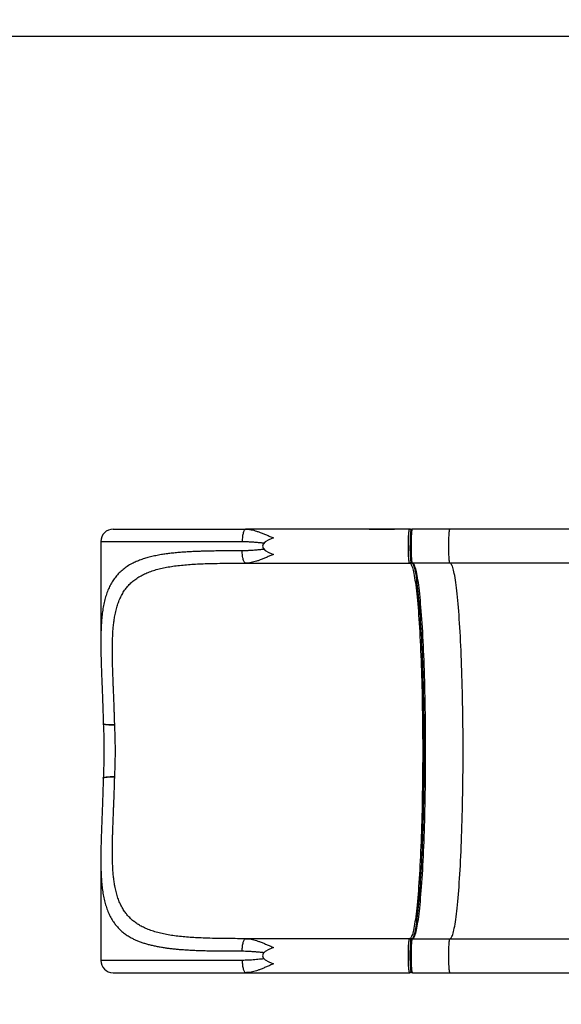
# Model space of a CAD drawing. Units: millimetres. Extents: x 3533 to 5177, y 1628 to 2510.
# Drawn here: x 4114 to 4224, y 1832 to 2032 of the extents above; entities that cross this region are included whole.
import ezdxf

# ---------------------------------------------------------------- set-up
doc = ezdxf.new("R2010")
doc.units = ezdxf.units.MM
doc.header["$LTSCALE"] = 100
doc.header["$PDSIZE"] = -1
doc.layers.add('VP-DIM', color=7, linetype='Continuous')
doc.layers.add('VP-HIC', color=6, linetype='Continuous')
doc.layers.add('VP-EQ', color=7, linetype='Continuous', true_color=0x8a3492)
doc.dimstyles.get("Standard").update_dxf_attribs({"dimtxt": 14, "dimasz": 20, "dimexe": 20, "dimexo": 50, "dimgap": 20, "dimtad": 0, "dimdec": 0, "dimzin": 0, "dimdsep": 46, "dimtxsty": 'Standard', "dimcen": -0.09, "dimadec": 0, "dimazin": 0, "dimtfac": 1, "dimtdec": 4, "dimtofl": 0, "dimtmove": 0, "dimatfit": 3, "dimfxl": 70, "dimfxlon": 1, "dimtolj": 1, "dimtzin": 0, "dimarcsym": 0})

# ---------------------------------------------------------------- blocks, each defined once
blk = doc.blocks.new('*D48')
at = {"layer": 'Defpoints', "color": 0}
for p in [(4763.24, 2405.73), (4763.24, 1980.02), (4130.8, 1926.19)]:
    blk.add_point(p, dxfattribs=at)
at = {"layer": 'VP-DIM', "color": 0, "lineweight": -2}
for p, q in [((4130.8, 2335.73), (4130.8, 2425.73)), ((4763.24, 2335.73), (4763.24, 2425.73)), ((4150.8, 2405.73), (4408.35, 2405.73)), ((4743.24, 2405.73), (4485.68, 2405.73))]:
    blk.add_line(p, q, dxfattribs=at)
at = {"layer": 'VP-DIM', "color": 0}
for points in [[(4150.8, 2409.06), (4150.8, 2402.39), (4130.8, 2405.73)], [(4743.24, 2402.39), (4743.24, 2409.06), (4763.24, 2405.73)]]:
    blk.add_solid(points, dxfattribs=at)
at = {"layer": 'VP-DIM', "color": 0, "insert": (4447.02, 2405.73), "char_height": 14, "attachment_point": 5}
blk.add_mtext('\\A1;635', dxfattribs=at)
blk = doc.blocks.new('*D51')
at = {"layer": 'Defpoints', "color": 0}
for p in [(4913.24, 2489.73), (4913.24, 1980.19), (3927.8, 1883.69)]:
    blk.add_point(p, dxfattribs=at)
at = {"layer": 'VP-DIM', "color": 0, "lineweight": -2}
for p, q in [((3927.8, 2419.73), (3927.8, 2509.73)), ((4913.24, 2419.73), (4913.24, 2509.73)), ((3947.8, 2489.73), (4381.85, 2489.73)), ((4893.24, 2489.73), (4459.18, 2489.73))]:
    blk.add_line(p, q, dxfattribs=at)
at = {"layer": 'VP-DIM', "color": 0}
for points in [[(3947.8, 2493.06), (3947.8, 2486.39), (3927.8, 2489.73)], [(4893.24, 2486.39), (4893.24, 2493.06), (4913.24, 2489.73)]]:
    blk.add_solid(points, dxfattribs=at)
at = {"layer": 'VP-DIM', "color": 0, "insert": (4420.52, 2489.73), "char_height": 14, "attachment_point": 5}
blk.add_mtext('\\A1;985', dxfattribs=at)
blk = doc.blocks.new('0300S2-')
at = {"color": 7, "linetype": 'Continuous', "lineweight": 25}
for p, q in [((6119.43, 1805.42), (6092.8, 1805.42)), ((6121.34, 1805.42), (6119.43, 1805.42)), ((6127.03, 1805.42), (6121.34, 1805.42)), ((6135.81, 1805.42), (6127.63, 1805.42)), ((6135.81, 1805.42), (6130.66, 1805.42)), ((6160.87, 1805.42), (6135.81, 1805.42)), ((6160.7, 1805.41), (6160.87, 1805.42)), ((6161, 1805.37), (6160.87, 1805.42)), ((6190.26, 1782.42), (6190.26, 1802.92)), ((6127.55, 1801.97), (6127.55, 1802.05)), ((6119.43, 1798.52), (6092.8, 1798.52)), ((6127.03, 1798.52), (6119.43, 1798.52)), ((6127.63, 1798.52), (6160.87, 1798.52)), ((6160.87, 1798.52), (6160.7, 1798.53)), ((6160.87, 1798.52), (6161, 1798.52)), ((6161, 1798.56), (6160.94, 1798.54)), ((6189.76, 1765.92), (6189.76, 1765.99)), ((6189.76, 1765.98), (6189.76, 1765.99)), ((6189.76, 1765.92), (6189.76, 1765.91)), ((6189.76, 1754.93), (6189.76, 1754.91)), ((6189.76, 1754.85), (6189.76, 1754.91)), ((6190.26, 1738.42), (6190.26, 1738.46)), ((6190.26, 1717.92), (6190.26, 1738.42)), ((6092.8, 1722.32), (6119.43, 1722.32)), ((6119.43, 1722.32), (6127.03, 1722.32)), ((6127.03, 1722.32), (6127.03, 1722.32)), ((6160.87, 1722.32), (6127.63, 1722.32)), ((6160.7, 1722.31), (6160.87, 1722.32)), ((6160.87, 1722.32), (6161, 1722.27)), ((6127.55, 1718.87), (6127.55, 1718.95)), ((6092.8, 1715.42), (6119.43, 1715.42)), ((6119.43, 1715.42), (6121.34, 1715.42)), ((6121.34, 1715.42), (6127.03, 1715.42)), ((6127.63, 1715.42), (6135.81, 1715.42)), ((6135.81, 1715.42), (6130.66, 1715.42)), ((6135.81, 1715.42), (6160.87, 1715.42)), ((6160.87, 1715.42), (6160.7, 1715.43)), ((6160.87, 1715.42), (6161, 1715.46))]:
    blk.add_line(p, q, dxfattribs=at)
at = {"color": 8, "linetype": 'Continuous', "lineweight": 25}
for p, q in [((6161.58, 1802.92), (6190.26, 1802.92)), ((6190.26, 1717.92), (6161.58, 1717.92))]:
    blk.add_line(p, q, dxfattribs=at)
at = {"color": 7, "linetype": 'Continuous', "lineweight": 25, "flags": 128}
for points in [[(6119.43, 1805.42), (6119.46, 1805.4), (6119.48, 1805.35), (6119.51, 1805.26), (6119.53, 1805.14), (6119.55, 1804.98), (6119.57, 1804.8), (6119.59, 1804.58), (6119.61, 1804.34), (6119.62, 1804.08), (6119.64, 1803.79), (6119.65, 1803.49), (6119.66, 1803.17), (6119.67, 1802.83), (6119.67, 1802.49), (6119.67, 1802.14), (6119.67, 1801.79), (6119.67, 1801.44), (6119.67, 1801.1), (6119.66, 1800.77), (6119.65, 1800.45), (6119.64, 1800.14), (6119.62, 1799.86), (6119.61, 1799.59), (6119.59, 1799.35), (6119.57, 1799.14), (6119.55, 1798.95), (6119.53, 1798.8), (6119.51, 1798.68), (6119.48, 1798.59), (6119.46, 1798.53), (6119.43, 1798.52)], [(6127.03, 1805.42), (6127.05, 1805.4), (6127.08, 1805.35), (6127.1, 1805.26), (6127.12, 1805.14), (6127.14, 1804.98), (6127.17, 1804.8), (6127.18, 1804.58), (6127.2, 1804.34), (6127.22, 1804.08), (6127.23, 1803.79), (6127.24, 1803.49), (6127.25, 1803.17), (6127.26, 1802.83), (6127.27, 1802.49), (6127.27, 1802.14), (6127.27, 1801.79), (6127.27, 1801.44), (6127.26, 1801.1), (6127.25, 1800.77), (6127.24, 1800.45), (6127.23, 1800.14), (6127.22, 1799.86), (6127.2, 1799.59), (6127.18, 1799.35), (6127.17, 1799.14), (6127.14, 1798.95), (6127.12, 1798.8), (6127.1, 1798.68), (6127.08, 1798.59), (6127.05, 1798.53), (6127.03, 1798.52)], [(6127.63, 1805.42), (6127.65, 1805.4), (6127.67, 1805.35), (6127.7, 1805.26), (6127.72, 1805.14), (6127.74, 1804.98), (6127.76, 1804.8), (6127.78, 1804.58), (6127.8, 1804.34), (6127.82, 1804.08), (6127.83, 1803.79), (6127.84, 1803.49), (6127.85, 1803.17), (6127.86, 1802.83), (6127.86, 1802.49), (6127.87, 1802.14), (6127.87, 1801.79), (6127.86, 1801.44), (6127.86, 1801.1), (6127.85, 1800.77), (6127.84, 1800.45), (6127.83, 1800.14), (6127.82, 1799.86), (6127.8, 1799.59), (6127.78, 1799.35), (6127.76, 1799.14), (6127.74, 1798.95), (6127.72, 1798.8), (6127.7, 1798.68), (6127.67, 1798.59), (6127.65, 1798.53), (6127.63, 1798.52)], [(6119.43, 1798.52), (6119.35, 1798.5), (6119.27, 1798.45), (6119.19, 1798.36), (6119.11, 1798.23), (6119.03, 1798.07), (6118.95, 1797.88), (6118.87, 1797.65), (6118.79, 1797.39), (6118.71, 1797.09), (6118.63, 1796.76), (6118.56, 1796.39), (6118.48, 1795.99), (6118.41, 1795.56), (6118.33, 1795.1), (6118.26, 1794.6), (6118.19, 1794.07), (6118.12, 1793.51), (6118.05, 1792.92), (6117.98, 1792.3), (6117.91, 1791.65), (6117.84, 1790.96), (6117.78, 1790.26), (6117.72, 1789.52), (6117.66, 1788.76), (6117.6, 1787.97), (6117.54, 1787.15), (6117.48, 1786.31), (6117.43, 1785.45), (6117.38, 1784.56), (6117.33, 1783.65), (6117.28, 1782.72), (6117.23, 1781.76), (6117.19, 1780.79), (6117.14, 1779.8), (6117.1, 1778.79), (6117.07, 1777.77), (6117.03, 1776.72), (6117, 1775.67), (6116.97, 1774.59), (6116.94, 1773.51), (6116.91, 1772.41), (6116.89, 1771.3), (6116.86, 1770.18), (6116.84, 1769.06), (6116.83, 1767.92), (6116.81, 1766.78), (6116.8, 1765.63), (6116.79, 1764.48), (6116.78, 1763.32), (6116.78, 1762.16), (6116.78, 1761), (6116.78, 1759.84), (6116.78, 1758.67), (6116.78, 1757.51), (6116.79, 1756.36), (6116.8, 1755.2), (6116.81, 1754.06), (6116.83, 1752.91), (6116.84, 1751.78), (6116.86, 1750.65), (6116.89, 1749.53), (6116.91, 1748.42), (6116.94, 1747.33), (6116.97, 1746.24), (6117, 1745.17), (6117.03, 1744.11), (6117.07, 1743.07), (6117.1, 1742.04), (6117.14, 1741.03), (6117.19, 1740.04), (6117.23, 1739.07), (6117.28, 1738.12), (6117.33, 1737.18), (6117.38, 1736.27), (6117.43, 1735.39), (6117.48, 1734.52), (6117.54, 1733.68), (6117.6, 1732.87), (6117.66, 1732.08), (6117.72, 1731.31), (6117.78, 1730.58), (6117.84, 1729.87), (6117.91, 1729.19), (6117.98, 1728.54), (6118.05, 1727.92), (6118.12, 1727.32), (6118.19, 1726.76), (6118.26, 1726.24), (6118.33, 1725.74), (6118.41, 1725.27), (6118.48, 1724.84), (6118.56, 1724.44), (6118.63, 1724.08), (6118.71, 1723.74), (6118.79, 1723.45), (6118.87, 1723.18), (6118.95, 1722.95), (6119.03, 1722.76), (6119.11, 1722.6), (6119.19, 1722.48), (6119.27, 1722.39), (6119.35, 1722.33), (6119.43, 1722.32)], [(6127.03, 1798.52), (6126.95, 1798.5), (6126.87, 1798.45), (6126.78, 1798.36), (6126.7, 1798.23), (6126.62, 1798.07), (6126.54, 1797.88), (6126.46, 1797.65), (6126.39, 1797.39), (6126.31, 1797.09), (6126.23, 1796.76), (6126.15, 1796.39), (6126.08, 1795.99), (6126, 1795.56), (6125.93, 1795.1), (6125.85, 1794.6), (6125.78, 1794.07), (6125.71, 1793.51), (6125.64, 1792.92), (6125.57, 1792.3), (6125.51, 1791.65), (6125.44, 1790.96), (6125.38, 1790.26), (6125.31, 1789.52), (6125.25, 1788.76), (6125.19, 1787.97), (6125.13, 1787.15), (6125.08, 1786.31), (6125.02, 1785.45), (6124.97, 1784.56), (6124.92, 1783.65), (6124.87, 1782.72), (6124.83, 1781.76), (6124.78, 1780.79), (6124.74, 1779.8), (6124.7, 1778.79), (6124.66, 1777.77), (6124.63, 1776.72), (6124.59, 1775.67), (6124.56, 1774.59), (6124.53, 1773.51), (6124.51, 1772.41), (6124.48, 1771.3), (6124.46, 1770.18), (6124.44, 1769.06), (6124.42, 1767.92), (6124.41, 1766.78), (6124.39, 1765.63), (6124.39, 1764.48), (6124.38, 1763.32), (6124.37, 1762.16), (6124.37, 1761), (6124.37, 1759.84), (6124.37, 1758.67), (6124.38, 1757.51), (6124.39, 1756.36), (6124.39, 1755.2), (6124.41, 1754.06), (6124.42, 1752.91), (6124.44, 1751.78), (6124.46, 1750.65), (6124.48, 1749.53), (6124.51, 1748.42), (6124.53, 1747.33), (6124.56, 1746.24), (6124.59, 1745.17), (6124.63, 1744.11), (6124.66, 1743.07), (6124.7, 1742.04), (6124.74, 1741.03), (6124.78, 1740.04), (6124.83, 1739.07), (6124.87, 1738.12), (6124.92, 1737.18), (6124.97, 1736.27), (6125.02, 1735.39), (6125.08, 1734.52), (6125.13, 1733.68), (6125.19, 1732.87), (6125.25, 1732.08), (6125.31, 1731.31), (6125.38, 1730.58), (6125.44, 1729.87), (6125.51, 1729.19), (6125.57, 1728.54), (6125.64, 1727.92), (6125.71, 1727.32), (6125.78, 1726.76), (6125.85, 1726.24), (6125.93, 1725.74), (6126, 1725.27), (6126.08, 1724.84), (6126.15, 1724.44), (6126.23, 1724.08), (6126.31, 1723.74), (6126.39, 1723.45), (6126.46, 1723.18), (6126.54, 1722.95), (6126.62, 1722.76), (6126.7, 1722.6), (6126.78, 1722.48), (6126.87, 1722.39), (6126.95, 1722.33), (6127.03, 1722.32)], [(6127.63, 1722.32), (6127.55, 1722.33), (6127.46, 1722.39), (6127.38, 1722.48), (6127.3, 1722.6), (6127.22, 1722.76), (6127.14, 1722.95), (6127.06, 1723.18), (6126.98, 1723.45), (6126.91, 1723.74), (6126.83, 1724.08), (6126.75, 1724.44), (6126.67, 1724.84), (6126.6, 1725.27), (6126.53, 1725.74), (6126.45, 1726.24), (6126.38, 1726.76), (6126.31, 1727.32), (6126.24, 1727.92), (6126.17, 1728.54), (6126.1, 1729.19), (6126.04, 1729.87), (6125.97, 1730.58), (6125.91, 1731.31), (6125.85, 1732.08), (6125.79, 1732.87), (6125.73, 1733.68), (6125.68, 1734.52), (6125.62, 1735.39), (6125.57, 1736.27), (6125.52, 1737.18), (6125.47, 1738.12), (6125.42, 1739.07), (6125.38, 1740.04), (6125.34, 1741.03), (6125.3, 1742.04), (6125.26, 1743.07), (6125.22, 1744.11), (6125.19, 1745.17), (6125.16, 1746.24), (6125.13, 1747.33), (6125.1, 1748.42), (6125.08, 1749.53), (6125.06, 1750.65), (6125.04, 1751.78), (6125.02, 1752.91), (6125.01, 1754.06), (6124.99, 1755.2), (6124.98, 1756.36), (6124.98, 1757.51), (6124.97, 1758.67), (6124.97, 1759.84), (6124.97, 1761), (6124.97, 1762.16), (6124.98, 1763.32), (6124.98, 1764.48), (6124.99, 1765.63), (6125.01, 1766.78), (6125.02, 1767.92), (6125.04, 1769.06), (6125.06, 1770.18), (6125.08, 1771.3), (6125.1, 1772.41), (6125.13, 1773.51), (6125.16, 1774.59), (6125.19, 1775.67), (6125.22, 1776.72), (6125.26, 1777.77), (6125.3, 1778.79), (6125.34, 1779.8), (6125.38, 1780.79), (6125.42, 1781.76), (6125.47, 1782.72), (6125.52, 1783.65), (6125.57, 1784.56), (6125.62, 1785.45), (6125.68, 1786.31), (6125.73, 1787.15), (6125.79, 1787.97), (6125.85, 1788.76), (6125.91, 1789.52), (6125.97, 1790.26), (6126.04, 1790.96), (6126.1, 1791.65), (6126.17, 1792.3), (6126.24, 1792.92), (6126.31, 1793.51), (6126.38, 1794.07), (6126.45, 1794.6), (6126.53, 1795.1), (6126.6, 1795.56), (6126.67, 1795.99), (6126.75, 1796.39), (6126.83, 1796.76), (6126.91, 1797.09), (6126.98, 1797.39), (6127.06, 1797.65), (6127.14, 1797.88), (6127.22, 1798.07), (6127.3, 1798.23), (6127.38, 1798.36), (6127.46, 1798.45), (6127.55, 1798.5), (6127.63, 1798.52)], [(6126.17, 1795.08), (6126.15, 1794.94), (6126.08, 1794.42), (6126.01, 1793.86), (6125.94, 1793.28), (6125.87, 1792.66), (6125.81, 1792.02), (6125.74, 1791.35), (6125.67, 1790.64), (6125.61, 1789.92), (6125.55, 1789.16), (6125.49, 1788.38), (6125.43, 1787.57), (6125.38, 1786.74), (6125.32, 1785.88), (6125.27, 1785), (6125.22, 1784.1), (6125.17, 1783.18), (6125.12, 1782.23), (6125.08, 1781.27), (6125.03, 1780.28), (6124.99, 1779.28), (6124.96, 1778.26), (6124.92, 1777.23), (6124.88, 1776.18), (6124.85, 1775.11), (6124.82, 1774.03), (6124.79, 1772.94), (6124.77, 1771.84), (6124.75, 1770.73), (6124.73, 1769.61), (6124.71, 1768.48), (6124.69, 1767.34), (6124.68, 1766.19), (6124.67, 1765.05), (6124.66, 1763.89), (6124.65, 1762.74), (6124.65, 1761.58), (6124.65, 1760.42), (6124.65, 1759.26), (6124.65, 1758.1), (6124.66, 1756.94), (6124.67, 1755.79), (6124.68, 1754.64), (6124.69, 1753.5), (6124.71, 1752.36), (6124.73, 1751.23), (6124.75, 1750.11), (6124.77, 1748.99), (6124.79, 1747.89), (6124.82, 1746.8), (6124.85, 1745.72), (6124.88, 1744.66), (6124.92, 1743.61), (6124.96, 1742.57), (6124.99, 1741.55), (6125.03, 1740.55), (6125.08, 1739.57), (6125.12, 1738.6), (6125.17, 1737.66), (6125.22, 1736.73), (6125.27, 1735.83), (6125.32, 1734.95), (6125.38, 1734.1), (6125.43, 1733.26), (6125.49, 1732.46), (6125.55, 1731.67), (6125.61, 1730.92), (6125.67, 1730.19), (6125.74, 1729.49), (6125.81, 1728.81), (6125.87, 1728.17), (6125.94, 1727.55), (6126.01, 1726.97), (6126.08, 1726.42), (6126.15, 1725.89), (6126.18, 1725.75)], [(6119.43, 1722.32), (6119.46, 1722.3), (6119.48, 1722.25), (6119.51, 1722.16), (6119.53, 1722.04), (6119.55, 1721.88), (6119.57, 1721.7), (6119.59, 1721.48), (6119.61, 1721.24), (6119.62, 1720.98), (6119.64, 1720.69), (6119.65, 1720.39), (6119.66, 1720.07), (6119.67, 1719.73), (6119.67, 1719.39), (6119.67, 1719.04), (6119.67, 1718.69), (6119.67, 1718.34), (6119.67, 1718), (6119.66, 1717.67), (6119.65, 1717.35), (6119.64, 1717.04), (6119.62, 1716.76), (6119.61, 1716.49), (6119.59, 1716.25), (6119.57, 1716.04), (6119.55, 1715.85), (6119.53, 1715.7), (6119.51, 1715.58), (6119.48, 1715.49), (6119.46, 1715.43), (6119.43, 1715.42)], [(6127.03, 1722.32), (6127.05, 1722.3), (6127.08, 1722.25), (6127.1, 1722.16), (6127.12, 1722.04), (6127.14, 1721.88), (6127.17, 1721.7), (6127.18, 1721.48), (6127.2, 1721.24), (6127.22, 1720.98), (6127.23, 1720.69), (6127.24, 1720.39), (6127.25, 1720.07), (6127.26, 1719.73), (6127.27, 1719.39), (6127.27, 1719.04), (6127.27, 1718.69), (6127.27, 1718.34), (6127.26, 1718), (6127.25, 1717.67), (6127.24, 1717.35), (6127.23, 1717.04), (6127.22, 1716.76), (6127.2, 1716.49), (6127.18, 1716.25), (6127.17, 1716.04), (6127.14, 1715.85), (6127.12, 1715.7), (6127.1, 1715.58), (6127.08, 1715.49), (6127.05, 1715.43), (6127.03, 1715.42)], [(6127.63, 1722.32), (6127.65, 1722.3), (6127.67, 1722.25), (6127.7, 1722.16), (6127.72, 1722.04), (6127.74, 1721.88), (6127.76, 1721.7), (6127.78, 1721.48), (6127.8, 1721.24), (6127.82, 1720.98), (6127.83, 1720.69), (6127.84, 1720.39), (6127.85, 1720.07), (6127.86, 1719.73), (6127.86, 1719.39), (6127.87, 1719.04), (6127.87, 1718.69), (6127.86, 1718.34), (6127.86, 1718), (6127.85, 1717.67), (6127.84, 1717.35), (6127.83, 1717.04), (6127.82, 1716.76), (6127.8, 1716.49), (6127.78, 1716.25), (6127.76, 1716.04), (6127.74, 1715.85), (6127.72, 1715.7), (6127.7, 1715.58), (6127.67, 1715.49), (6127.65, 1715.43), (6127.63, 1715.42)]]:
    blk.add_lwpolyline(points, dxfattribs=at)
at = {"color": 8, "linetype": 'Continuous', "lineweight": 25}
for centre, start, end in [((6127.63, 1805.12), 90.051, 166.4309), ((6127.63, 1798.82), 194.0132, 269.9568), ((6127.63, 1722.02), 90.0407, 166.7611), ((6127.63, 1715.72), 193.7268, 269.9696)]:
    blk.add_arc(centre, 0.299, start, end, dxfattribs=at)
at = {"color": 7, "linetype": 'Continuous', "lineweight": 25}
for centre, radius, start, end in [((6098.57, 1802.22), 28.98, 359.6093, 4.5489), ((6187.76, 1802.92), 2.5, 0, 90), ((6100.44, 1801.64), 27.11, 355.2233, 0.3275), ((6098.57, 1719.12), 28.98, 359.6092, 4.5489), ((6100.44, 1718.54), 27.1, 355.2233, 0.3275), ((6187.76, 1717.92), 2.5, 270, 0)]:
    blk.add_arc(centre, radius, start, end, dxfattribs=at)
for centre in [(6139.3, 1801.97), (6139.3, 1718.87)]:
    blk.add_ellipse(centre, major_axis=(18.17, 0), ratio=0.189915, start_param=5.781018, end_param=6.785353, dxfattribs=at)
for points, knots in [([(6127.45, 1804.55), (6127.45, 1804.58), (6127.44, 1804.65), (6127.43, 1804.76), (6127.42, 1804.88), (6127.4, 1804.98), (6127.38, 1805.06), (6127.36, 1805.14), (6127.33, 1805.21), (6127.3, 1805.27), (6127.25, 1805.33), (6127.19, 1805.38), (6127.11, 1805.41), (6127.06, 1805.41), (6127.03, 1805.42)], [0, 0, 0, 0, 0.059559, 0.173904, 0.286401, 0.396958, 0.505987, 0.615367, 0.730749, 0.799957, 0.853046, 0.902304, 0.952874, 1, 1, 1, 1]), ([(6127.63, 1805.41), (6127.62, 1805.42), (6127.56, 1805.42), (6127.47, 1805.4), (6127.36, 1805.35), (6127.31, 1805.31), (6127.28, 1805.29)], [0, 0, 0, 0, 0.0731592, 0.4100127, 0.7429328, 1, 1, 1, 1]), ([(6161, 1805.37), (6160.95, 1805.38), (6160.84, 1805.41), (6160.74, 1805.41), (6160.69, 1805.41)], [0, 0, 0, 0, 0.506452, 1, 1, 1, 1]), ([(6187.75, 1805.42), (6187.75, 1805.42), (6187.75, 1805.42), (6187.64, 1805.42), (6187.43, 1805.42), (6187.12, 1805.42), (6186.71, 1805.42), (6186.19, 1805.42), (6185.56, 1805.42), (6184.83, 1805.42), (6184, 1805.42), (6183.07, 1805.42), (6182.04, 1805.42), (6180.91, 1805.42), (6179.7, 1805.42), (6178.41, 1805.42), (6177.05, 1805.42), (6175.61, 1805.42), (6174.11, 1805.42), (6172.56, 1805.42), (6170.97, 1805.42), (6169.34, 1805.42), (6167.68, 1805.42), (6165.99, 1805.42), (6164.3, 1805.42), (6162.59, 1805.42), (6161.44, 1805.42), (6160.87, 1805.42)], [0, 0, 0, 0, 0.025885, 0.065296, 0.105348, 0.145604, 0.186555, 0.22765, 0.269133, 0.310818, 0.352668, 0.394673, 0.436717, 0.47876, 0.520765, 0.562615, 0.6043, 0.645784, 0.686878, 0.72783, 0.768085, 0.808137, 0.847548, 0.886493, 0.924943, 0.962607, 1, 1, 1, 1]), ([(6127.55, 1801.8), (6127.55, 1801.8), (6127.55, 1801.86), (6127.55, 1801.92), (6127.55, 1801.97)], [0, 0, 0, 0, 0.099699, 1, 1, 1, 1]), ([(6126.17, 1795.04), (6126.19, 1795.13), (6126.22, 1795.36), (6126.27, 1795.7), (6126.33, 1796.06), (6126.4, 1796.4), (6126.46, 1796.71), (6126.52, 1797), (6126.58, 1797.26), (6126.64, 1797.5), (6126.7, 1797.71), (6126.76, 1797.89), (6126.81, 1798.05), (6126.87, 1798.19), (6126.92, 1798.3), (6126.96, 1798.39), (6127, 1798.45), (6127.04, 1798.49), (6127.06, 1798.52), (6127.07, 1798.52), (6127.07, 1798.53)], [0, 0, 0, 0, 0.041545, 0.105147, 0.168314, 0.230992, 0.293122, 0.354631, 0.415439, 0.475446, 0.534537, 0.592577, 0.649406, 0.704841, 0.758684, 0.81073, 0.860813, 0.908864, 0.955049, 1, 1, 1, 1]), ([(6127.03, 1798.52), (6127.03, 1798.52), (6127.07, 1798.51), (6127.14, 1798.53), (6127.22, 1798.58), (6127.28, 1798.63), (6127.32, 1798.69), (6127.36, 1798.77), (6127.38, 1798.86), (6127.4, 1798.98), (6127.42, 1799.1), (6127.44, 1799.22), (6127.45, 1799.31), (6127.45, 1799.34)], [0, 0, 0, 0, 0.006444, 0.065865, 0.121661, 0.178468, 0.243046, 0.333662, 0.519043, 0.649552, 0.794112, 0.917239, 1, 1, 1, 1]), ([(6127.38, 1798.89), (6127.37, 1798.87), (6127.35, 1798.84), (6127.34, 1798.81), (6127.34, 1798.8)], [0, 0, 0, 0, 0.664536, 1, 1, 1, 1]), ([(6160.69, 1798.52), (6160.74, 1798.52), (6160.84, 1798.53), (6160.95, 1798.55), (6161, 1798.56)], [0, 0, 0, 0, 0.493574, 1, 1, 1, 1]), ([(6160.94, 1798.53), (6160.95, 1798.53), (6160.97, 1798.52), (6160.99, 1798.52), (6161, 1798.52)], [0, 0, 0, 0, 0.500336, 1, 1, 1, 1]), ([(6189.77, 1765.98), (6189.78, 1766.5), (6189.8, 1767.51), (6189.85, 1768.98), (6189.89, 1770.37), (6189.94, 1771.67), (6189.99, 1772.88), (6190.04, 1774.07), (6190.08, 1775.23), (6190.12, 1776.34), (6190.16, 1777.35), (6190.18, 1778.22), (6190.2, 1778.97), (6190.22, 1779.61), (6190.23, 1780.16), (6190.24, 1780.63), (6190.24, 1781.01), (6190.25, 1781.3), (6190.25, 1781.52), (6190.25, 1781.76), (6190.26, 1782.06), (6190.26, 1782.31), (6190.26, 1782.43)], [0, 0, 0, 0, 0.089061, 0.173895, 0.254499, 0.330867, 0.40299, 0.470855, 0.545352, 0.613886, 0.67643, 0.732957, 0.779103, 0.820241, 0.856351, 0.887421, 0.913436, 0.931244, 0.945528, 0.957852, 0.977741, 1, 1, 1, 1]), ([(6187.44, 1765.7), (6187.41, 1765), (6187.34, 1763.59), (6187.3, 1761.48), (6187.3, 1759.36), (6187.34, 1757.24), (6187.41, 1755.84), (6187.44, 1755.14)], [0, 0, 0, 0, 0.20025, 0.400158, 0.599842, 0.799749, 1, 1, 1, 1]), ([(6189.76, 1754.93), (6189.73, 1755.6), (6189.67, 1756.91), (6189.63, 1758.86), (6189.62, 1760.74), (6189.64, 1762.53), (6189.69, 1764.25), (6189.74, 1765.36), (6189.76, 1765.91)], [0, 0, 0, 0, 0.18407, 0.361136, 0.531235, 0.694397, 0.850647, 1, 1, 1, 1]), ([(6187.44, 1755.14), (6187.44, 1754.93), (6187.45, 1754.5), (6187.47, 1753.85), (6187.49, 1753.24), (6187.51, 1752.72), (6187.52, 1752.29), (6187.54, 1751.87), (6187.55, 1751.39), (6187.57, 1750.9), (6187.59, 1750.37), (6187.61, 1749.87), (6187.63, 1749.39), (6187.65, 1748.93), (6187.67, 1748.44), (6187.69, 1747.93), (6187.71, 1747.44), (6187.73, 1746.73), (6187.77, 1745.83), (6187.81, 1744.72), (6187.85, 1743.63), (6187.87, 1742.56), (6187.9, 1741.5), (6187.91, 1740.47), (6187.91, 1739.4), (6187.89, 1738.3), (6187.85, 1737.17), (6187.79, 1736.07), (6187.7, 1735.01), (6187.57, 1733.99), (6187.4, 1732.94), (6187.18, 1731.87), (6186.87, 1730.8), (6186.51, 1729.81), (6186.08, 1728.88), (6185.57, 1728.01), (6184.99, 1727.22), (6184.33, 1726.49), (6183.59, 1725.83), (6182.77, 1725.25), (6181.88, 1724.73), (6180.9, 1724.28), (6179.85, 1723.88), (6178.73, 1723.55), (6177.54, 1723.27), (6176.28, 1723.03), (6174.96, 1722.84), (6173.58, 1722.69), (6172.14, 1722.57), (6170.65, 1722.48), (6168.99, 1722.41), (6167.14, 1722.36), (6165.1, 1722.33), (6163.01, 1722.32), (6161.58, 1722.32), (6160.87, 1722.32)], [0, 0, 0, 0, 0.009175, 0.018752, 0.028732, 0.036293, 0.041675, 0.047944, 0.055102, 0.063016, 0.070366, 0.078699, 0.085863, 0.091859, 0.100125, 0.108046, 0.115552, 0.122641, 0.140827, 0.15789, 0.17555, 0.193012, 0.210414, 0.228045, 0.245278, 0.265932, 0.286358, 0.306611, 0.327228, 0.347667, 0.367996, 0.393079, 0.417508, 0.441898, 0.466517, 0.491184, 0.515988, 0.540797, 0.565737, 0.590717, 0.615623, 0.640715, 0.665906, 0.69114, 0.716457, 0.741948, 0.767425, 0.793011, 0.818687, 0.844429, 0.870232, 0.902526, 0.934972, 0.967454, 1, 1, 1, 1]), ([(6189.76, 1754.85), (6189.76, 1754.85), (6189.77, 1754.86), (6189.75, 1754.87), (6189.74, 1754.88)], [0, 0, 0, 0, 0.379992, 1, 1, 1, 1]), ([(6190.26, 1738.46), (6190.26, 1738.56), (6190.26, 1738.78), (6190.25, 1739.06), (6190.25, 1739.3), (6190.25, 1739.52), (6190.24, 1739.81), (6190.24, 1740.19), (6190.23, 1740.67), (6190.22, 1741.22), (6190.2, 1741.86), (6190.18, 1742.62), (6190.15, 1743.51), (6190.12, 1744.54), (6190.07, 1745.69), (6190.02, 1746.95), (6189.97, 1748.32), (6189.91, 1749.8), (6189.85, 1751.39), (6189.8, 1753.09), (6189.77, 1754.27), (6189.75, 1754.88)], [0, 0, 0, 0, 0.017909, 0.038104, 0.050538, 0.064848, 0.082714, 0.108837, 0.140056, 0.176357, 0.217717, 0.264118, 0.322044, 0.38623, 0.456642, 0.533238, 0.615985, 0.703207, 0.7963, 0.895237, 1, 1, 1, 1]), ([(6127.07, 1722.31), (6127.06, 1722.32), (6127.05, 1722.33), (6127.01, 1722.37), (6126.97, 1722.43), (6126.92, 1722.53), (6126.86, 1722.65), (6126.81, 1722.8), (6126.74, 1722.98), (6126.68, 1723.19), (6126.62, 1723.43), (6126.55, 1723.69), (6126.49, 1723.99), (6126.42, 1724.31), (6126.35, 1724.66), (6126.29, 1725.04), (6126.23, 1725.41), (6126.19, 1725.67), (6126.17, 1725.79)], [0, 0, 0, 0, 0.051667, 0.105391, 0.161619, 0.22025, 0.280993, 0.343498, 0.407424, 0.472475, 0.538409, 0.605034, 0.672203, 0.739803, 0.807747, 0.875966, 0.944409, 1, 1, 1, 1]), ([(6127.45, 1721.45), (6127.45, 1721.48), (6127.44, 1721.55), (6127.43, 1721.66), (6127.42, 1721.78), (6127.4, 1721.88), (6127.38, 1721.96), (6127.36, 1722.04), (6127.33, 1722.11), (6127.3, 1722.17), (6127.25, 1722.23), (6127.19, 1722.28), (6127.11, 1722.31), (6127.06, 1722.31), (6127.03, 1722.32)], [0, 0, 0, 0, 0.059561, 0.173909, 0.286411, 0.396969, 0.506003, 0.615383, 0.73077, 0.799978, 0.853071, 0.902327, 0.952901, 1, 1, 1, 1]), ([(6161, 1722.27), (6160.95, 1722.28), (6160.84, 1722.31), (6160.74, 1722.31), (6160.69, 1722.31)], [0, 0, 0, 0, 0.506454, 1, 1, 1, 1]), ([(6127.55, 1718.7), (6127.55, 1718.7), (6127.55, 1718.76), (6127.55, 1718.82), (6127.55, 1718.87)], [0, 0, 0, 0, 0.099574, 1, 1, 1, 1]), ([(6127.03, 1715.42), (6127.03, 1715.42), (6127.07, 1715.41), (6127.14, 1715.43), (6127.22, 1715.48), (6127.28, 1715.53), (6127.32, 1715.59), (6127.36, 1715.67), (6127.38, 1715.76), (6127.4, 1715.88), (6127.42, 1716), (6127.44, 1716.12), (6127.45, 1716.21), (6127.45, 1716.24)], [0, 0, 0, 0, 0.00644, 0.06586, 0.12166, 0.178465, 0.243043, 0.33366, 0.519041, 0.649548, 0.794108, 0.917236, 1, 1, 1, 1]), ([(6127.28, 1715.54), (6127.29, 1715.53), (6127.33, 1715.5), (6127.41, 1715.46), (6127.52, 1715.42), (6127.6, 1715.42), (6127.63, 1715.42)], [0, 0, 0, 0, 0.114613, 0.449574, 0.762252, 1, 1, 1, 1]), ([(6160.69, 1715.42), (6160.74, 1715.42), (6160.84, 1715.43), (6160.95, 1715.45), (6161, 1715.46)], [0, 0, 0, 0, 0.493571, 1, 1, 1, 1]), ([(6187.75, 1715.42), (6187.75, 1715.42), (6187.75, 1715.42), (6187.64, 1715.42), (6187.43, 1715.42), (6187.12, 1715.42), (6186.71, 1715.42), (6186.19, 1715.42), (6185.56, 1715.42), (6184.83, 1715.42), (6184, 1715.42), (6183.07, 1715.42), (6182.04, 1715.42), (6180.91, 1715.42), (6179.7, 1715.42), (6178.41, 1715.42), (6177.05, 1715.42), (6175.61, 1715.42), (6174.11, 1715.42), (6172.56, 1715.42), (6170.97, 1715.42), (6169.34, 1715.42), (6167.68, 1715.42), (6165.99, 1715.42), (6164.3, 1715.42), (6162.59, 1715.42), (6161.44, 1715.42), (6160.87, 1715.42)], [0, 0, 0, 0, 0.025885, 0.065296, 0.105348, 0.145604, 0.186555, 0.22765, 0.269133, 0.310818, 0.352668, 0.394673, 0.436717, 0.47876, 0.520765, 0.562615, 0.6043, 0.645784, 0.686878, 0.72783, 0.768085, 0.808137, 0.847548, 0.886493, 0.924943, 0.962607, 1, 1, 1, 1])]:
    blk.add_open_spline(points, degree=3, knots=knots, dxfattribs=at)
at = {"color": 8, "linetype": 'Continuous', "lineweight": 25}
for points, knots in [([(6155.22, 1803.63), (6155.46, 1803.73), (6155.95, 1803.94), (6156.67, 1804.26), (6157.38, 1804.55), (6158.04, 1804.81), (6158.65, 1805.02), (6159.22, 1805.19), (6159.78, 1805.31), (6160.28, 1805.39), (6160.58, 1805.4), (6160.7, 1805.41)], [0, 0, 0, 0, 0.122643, 0.247158, 0.372797, 0.500703, 0.604408, 0.709891, 0.818837, 0.928917, 1, 1, 1, 1]), ([(6161.58, 1802.92), (6161.58, 1803.08), (6161.57, 1803.41), (6161.53, 1803.88), (6161.46, 1804.31), (6161.37, 1804.7), (6161.27, 1805.01), (6161.14, 1805.23), (6161.05, 1805.35), (6161, 1805.37), (6161, 1805.37)], [0, 0, 0, 0, 0.141641, 0.28328, 0.424919, 0.566557, 0.708197, 0.849834, 0.991474, 1, 1, 1, 1]), ([(6157.14, 1802.61), (6157.33, 1802.64), (6157.75, 1802.68), (6158.37, 1802.74), (6159.03, 1802.8), (6159.66, 1802.85), (6160.31, 1802.89), (6160.95, 1802.91), (6161.37, 1802.92), (6161.58, 1802.92)], [0, 0, 0, 0, 0.12943, 0.280358, 0.418851, 0.568684, 0.709197, 0.859656, 1, 1, 1, 1]), ([(6160.7, 1798.53), (6160.58, 1798.53), (6160.28, 1798.54), (6159.79, 1798.62), (6159.23, 1798.74), (6158.66, 1798.91), (6158.05, 1799.12), (6157.38, 1799.38), (6156.67, 1799.68), (6155.95, 1799.99), (6155.46, 1800.2), (6155.22, 1800.31)], [0, 0, 0, 0, 0.070609, 0.180624, 0.288392, 0.391987, 0.498868, 0.626596, 0.752787, 0.87736, 1, 1, 1, 1]), ([(6161.58, 1801.02), (6161.35, 1801.02), (6160.87, 1801.02), (6160.16, 1801.06), (6159.44, 1801.1), (6158.84, 1801.15), (6158.34, 1801.2), (6157.96, 1801.23), (6157.57, 1801.27), (6157.3, 1801.3), (6157.15, 1801.32), (6157.13, 1801.32)], [0, 0, 0, 0, 0.157868, 0.322378, 0.482324, 0.644029, 0.727163, 0.814613, 0.900616, 0.985915, 1, 1, 1, 1]), ([(6161.58, 1801.02), (6161.58, 1800.85), (6161.57, 1800.53), (6161.53, 1800.05), (6161.46, 1799.62), (6161.37, 1799.24), (6161.27, 1798.92), (6161.14, 1798.7), (6161.05, 1798.58), (6161, 1798.56), (6161, 1798.56)], [0, 0, 0, 0, 0.14165, 0.283295, 0.424942, 0.566587, 0.708235, 0.849878, 0.991524, 1, 1, 1, 1]), ([(6190.26, 1782.42), (6190.26, 1782.53), (6190.26, 1783.15), (6190.24, 1784.23), (6190.19, 1785.66), (6190.1, 1787.04), (6189.96, 1788.36), (6189.77, 1789.63), (6189.52, 1790.83), (6189.2, 1791.96), (6188.82, 1793.03), (6188.36, 1794.03), (6187.86, 1794.9), (6187.32, 1795.65), (6186.76, 1796.31), (6186.14, 1796.92), (6185.46, 1797.47), (6184.72, 1797.98), (6183.99, 1798.4), (6183.29, 1798.74), (6182.63, 1799.02), (6181.92, 1799.29), (6181.19, 1799.52), (6180.44, 1799.73), (6179.66, 1799.92), (6178.84, 1800.09), (6178.02, 1800.24), (6177.22, 1800.36), (6176.44, 1800.47), (6175.62, 1800.56), (6174.77, 1800.65), (6174.04, 1800.71), (6173.45, 1800.75), (6172.97, 1800.78), (6172.47, 1800.81), (6171.97, 1800.84), (6171.45, 1800.86), (6170.91, 1800.89), (6170.34, 1800.91), (6169.74, 1800.93), (6169.11, 1800.95), (6168.44, 1800.96), (6167.75, 1800.98), (6167.02, 1800.99), (6166.32, 1801), (6165.56, 1801), (6164.73, 1801.01), (6163.76, 1801.01), (6162.7, 1801.02), (6161.96, 1801.02), (6161.58, 1801.02)], [0, 0, 0, 0, 0.006667, 0.03886, 0.071017, 0.103329, 0.135733, 0.168137, 0.200776, 0.23343, 0.266202, 0.299062, 0.332023, 0.359373, 0.386948, 0.414786, 0.44209, 0.469803, 0.497956, 0.518312, 0.539, 0.56003, 0.58141, 0.601666, 0.622352, 0.643472, 0.665034, 0.682968, 0.701371, 0.720247, 0.739597, 0.758142, 0.768178, 0.778409, 0.788834, 0.799455, 0.81027, 0.821282, 0.832488, 0.844777, 0.85749, 0.870626, 0.884186, 0.89817, 0.912578, 0.924727, 0.941388, 0.959486, 0.979024, 1, 1, 1, 1]), ([(6161, 1798.52), (6161.67, 1798.52), (6163.05, 1798.52), (6165.1, 1798.5), (6167.14, 1798.47), (6168.99, 1798.42), (6170.65, 1798.35), (6172.14, 1798.26), (6173.58, 1798.14), (6174.96, 1797.99), (6176.28, 1797.8), (6177.54, 1797.57), (6178.73, 1797.28), (6179.85, 1796.95), (6180.9, 1796.56), (6181.82, 1796.13), (6182.63, 1795.67), (6183.32, 1795.2), (6183.97, 1794.68), (6184.55, 1794.11), (6185.09, 1793.49), (6185.6, 1792.78), (6186.08, 1791.96), (6186.51, 1791.03), (6186.88, 1790.03), (6187.18, 1788.96), (6187.4, 1787.89), (6187.57, 1786.84), (6187.7, 1785.82), (6187.79, 1784.76), (6187.85, 1783.67), (6187.89, 1782.54), (6187.91, 1781.44), (6187.91, 1780.38), (6187.9, 1779.37), (6187.88, 1778.34), (6187.85, 1777.48), (6187.83, 1776.81), (6187.82, 1776.32), (6187.8, 1775.84), (6187.78, 1775.36), (6187.76, 1774.88), (6187.74, 1774.38), (6187.72, 1773.85), (6187.7, 1773.28), (6187.68, 1772.67), (6187.65, 1772.05), (6187.63, 1771.49), (6187.61, 1770.98), (6187.59, 1770.45), (6187.57, 1769.85), (6187.55, 1769.26), (6187.53, 1768.73), (6187.51, 1768.3), (6187.5, 1767.9), (6187.49, 1767.48), (6187.47, 1767.03), (6187.46, 1766.57), (6187.45, 1766.12), (6187.44, 1765.84), (6187.44, 1765.7)], [0, 0, 0, 0, 0.030642, 0.063187, 0.095702, 0.128054, 0.153904, 0.179696, 0.205428, 0.231066, 0.256585, 0.2821, 0.307475, 0.332804, 0.358034, 0.383161, 0.404043, 0.424896, 0.445708, 0.466283, 0.486983, 0.507841, 0.532227, 0.557058, 0.581896, 0.606553, 0.631273, 0.651644, 0.672121, 0.692778, 0.713077, 0.733537, 0.754234, 0.771145, 0.788503, 0.805558, 0.822742, 0.830354, 0.838176, 0.846209, 0.853485, 0.86105, 0.868927, 0.877116, 0.88575, 0.895299, 0.905761, 0.913878, 0.920883, 0.929025, 0.938303, 0.947994, 0.955498, 0.961909, 0.967225, 0.973338, 0.980515, 0.987351, 0.993846, 1, 1, 1, 1]), ([(6187.44, 1765.7), (6187.52, 1765.7), (6187.69, 1765.7), (6187.91, 1765.7), (6188.1, 1765.7), (6188.27, 1765.71), (6188.42, 1765.71), (6188.57, 1765.72), (6188.71, 1765.73), (6188.85, 1765.74), (6188.97, 1765.76), (6189.05, 1765.77), (6189.1, 1765.77), (6189.15, 1765.78), (6189.19, 1765.78), (6189.25, 1765.79), (6189.33, 1765.81), (6189.43, 1765.82), (6189.51, 1765.84), (6189.58, 1765.86), (6189.64, 1765.88), (6189.69, 1765.91), (6189.73, 1765.93), (6189.75, 1765.95), (6189.76, 1765.97), (6189.76, 1765.98), (6189.76, 1765.98)], [0, 0, 0, 0, 0.066342, 0.138696, 0.182209, 0.229482, 0.280495, 0.323248, 0.366241, 0.411697, 0.468381, 0.492228, 0.511161, 0.528944, 0.54557, 0.561045, 0.61142, 0.657666, 0.699788, 0.750009, 0.797274, 0.841583, 0.891359, 0.938614, 0.983381, 1, 1, 1, 1]), ([(6189.76, 1765.91), (6189.75, 1765.9), (6189.75, 1765.88), (6189.72, 1765.86), (6189.68, 1765.84), (6189.62, 1765.82), (6189.55, 1765.79), (6189.46, 1765.78), (6189.37, 1765.76), (6189.29, 1765.75), (6189.21, 1765.74), (6189.13, 1765.73), (6189.03, 1765.72), (6188.91, 1765.71), (6188.82, 1765.7), (6188.76, 1765.7), (6188.71, 1765.7), (6188.65, 1765.7), (6188.59, 1765.69), (6188.47, 1765.69), (6188.27, 1765.68), (6188, 1765.68), (6187.72, 1765.69), (6187.53, 1765.7), (6187.44, 1765.7)], [0, 0, 0, 0, 0.046402, 0.096804, 0.150493, 0.207493, 0.255607, 0.307874, 0.364289, 0.398006, 0.434872, 0.467669, 0.505572, 0.55764, 0.593224, 0.601378, 0.62374, 0.644668, 0.664161, 0.682219, 0.763011, 0.843257, 0.925329, 1, 1, 1, 1]), ([(6187.44, 1755.14), (6187.53, 1755.14), (6187.72, 1755.14), (6187.94, 1755.15), (6188.1, 1755.15), (6188.19, 1755.15), (6188.28, 1755.15), (6188.4, 1755.15), (6188.52, 1755.14), (6188.64, 1755.14), (6188.74, 1755.13), (6188.83, 1755.13), (6188.91, 1755.12), (6189.02, 1755.12), (6189.14, 1755.11), (6189.26, 1755.09), (6189.36, 1755.08), (6189.46, 1755.06), (6189.55, 1755.04), (6189.62, 1755.02), (6189.68, 1755), (6189.72, 1754.97), (6189.75, 1754.95), (6189.75, 1754.93), (6189.76, 1754.93)], [0, 0, 0, 0, 0.077044, 0.156739, 0.184359, 0.214963, 0.241983, 0.265692, 0.317844, 0.354744, 0.385556, 0.416031, 0.448793, 0.478955, 0.535255, 0.587518, 0.635747, 0.690921, 0.743176, 0.792538, 0.848712, 0.902381, 0.953624, 1, 1, 1, 1]), ([(6189.74, 1754.88), (6189.73, 1754.9), (6189.69, 1754.94), (6189.52, 1754.99), (6189.25, 1755.05), (6188.88, 1755.09), (6188.44, 1755.12), (6187.95, 1755.14), (6187.6, 1755.14), (6187.44, 1755.14)], [0, 0, 0, 0, 0.1019398, 0.2520681, 0.3993004, 0.5434752, 0.7011148, 0.8568555, 1, 1, 1, 1]), ([(6161.58, 1719.82), (6161.83, 1719.82), (6162.32, 1719.82), (6163.02, 1719.82), (6163.69, 1719.82), (6164.33, 1719.82), (6164.92, 1719.83), (6165.48, 1719.83), (6166.06, 1719.83), (6166.64, 1719.84), (6167.24, 1719.85), (6167.8, 1719.86), (6168.35, 1719.87), (6168.88, 1719.88), (6169.39, 1719.9), (6169.88, 1719.91), (6170.62, 1719.93), (6171.58, 1719.97), (6172.73, 1720.04), (6173.84, 1720.11), (6174.93, 1720.2), (6175.99, 1720.31), (6177.01, 1720.44), (6178.05, 1720.6), (6179.12, 1720.79), (6180.19, 1721.03), (6181.2, 1721.31), (6182.16, 1721.63), (6183.07, 1721.99), (6183.99, 1722.43), (6184.89, 1722.95), (6185.76, 1723.59), (6186.54, 1724.29), (6187.23, 1725.05), (6187.84, 1725.89), (6188.37, 1726.81), (6188.82, 1727.8), (6189.2, 1728.87), (6189.52, 1730), (6189.77, 1731.21), (6189.96, 1732.47), (6190.1, 1733.79), (6190.19, 1735.17), (6190.24, 1736.61), (6190.26, 1737.69), (6190.26, 1738.31), (6190.26, 1738.42)], [0, 0, 0, 0, 0.0136282, 0.026637, 0.039025, 0.0507941, 0.0619432, 0.072472, 0.0823811, 0.0946979, 0.1059073, 0.1168469, 0.1275162, 0.137917, 0.1480476, 0.1579092, 0.1675015, 0.1926674, 0.2168409, 0.2400236, 0.2637812, 0.2882735, 0.3119947, 0.3349485, 0.3636185, 0.391487, 0.4185682, 0.4469807, 0.4747878, 0.5020127, 0.5361382, 0.569735, 0.6028606, 0.6355752, 0.6679417, 0.7009566, 0.733779, 0.7664814, 0.7991368, 0.8318192, 0.8642034, 0.8966121, 0.9289277, 0.961079, 0.9932787, 1, 1, 1, 1]), ([(6155.22, 1720.53), (6155.46, 1720.63), (6155.95, 1720.84), (6156.67, 1721.16), (6157.38, 1721.45), (6158.04, 1721.71), (6158.65, 1721.92), (6159.22, 1722.09), (6159.78, 1722.21), (6160.28, 1722.29), (6160.58, 1722.3), (6160.7, 1722.31)], [0, 0, 0, 0, 0.122643, 0.247158, 0.372798, 0.500703, 0.604409, 0.709892, 0.818838, 0.928917, 1, 1, 1, 1]), ([(6161, 1722.27), (6161, 1722.27), (6161.05, 1722.25), (6161.14, 1722.13), (6161.27, 1721.91), (6161.37, 1721.6), (6161.46, 1721.21), (6161.53, 1720.78), (6161.57, 1720.31), (6161.58, 1719.98), (6161.58, 1719.82)], [0, 0, 0, 0, 0.008526, 0.150161, 0.291802, 0.433439, 0.575083, 0.71672, 0.858357, 1, 1, 1, 1]), ([(6157.14, 1719.51), (6157.22, 1719.52), (6157.47, 1719.55), (6157.89, 1719.59), (6158.37, 1719.64), (6158.85, 1719.68), (6159.42, 1719.73), (6160.09, 1719.77), (6160.84, 1719.81), (6161.34, 1719.81), (6161.58, 1719.82)], [0, 0, 0, 0, 0.058817, 0.166778, 0.278426, 0.383137, 0.49194, 0.661538, 0.834303, 1, 1, 1, 1]), ([(6160.7, 1715.43), (6160.58, 1715.43), (6160.28, 1715.44), (6159.79, 1715.52), (6159.23, 1715.64), (6158.66, 1715.81), (6158.05, 1716.02), (6157.38, 1716.28), (6156.67, 1716.58), (6155.95, 1716.89), (6155.46, 1717.1), (6155.22, 1717.21)], [0, 0, 0, 0, 0.070609, 0.180624, 0.288392, 0.391987, 0.498868, 0.626595, 0.752786, 0.877359, 1, 1, 1, 1]), ([(6161.58, 1717.92), (6161.35, 1717.92), (6160.87, 1717.92), (6160.16, 1717.96), (6159.44, 1718), (6158.84, 1718.05), (6158.34, 1718.1), (6157.96, 1718.13), (6157.57, 1718.17), (6157.3, 1718.2), (6157.15, 1718.22), (6157.13, 1718.22)], [0, 0, 0, 0, 0.157868, 0.322378, 0.482324, 0.644029, 0.727163, 0.814613, 0.900616, 0.985914, 1, 1, 1, 1]), ([(6161, 1715.46), (6161, 1715.46), (6161.05, 1715.48), (6161.14, 1715.6), (6161.27, 1715.82), (6161.37, 1716.14), (6161.46, 1716.52), (6161.53, 1716.95), (6161.57, 1717.43), (6161.58, 1717.75), (6161.58, 1717.92)], [0, 0, 0, 0, 0.008476, 0.150123, 0.291768, 0.433417, 0.575065, 0.716708, 0.858359, 1, 1, 1, 1])]:
    blk.add_open_spline(points, degree=3, knots=knots, dxfattribs=at)
blk = doc.blocks.new('0300S2-2d')
at = {"layer": 'VP-HIC', "color": 0}
blk.add_lwpolyline([(4369.92, 1777.65, 0.379383), (4538.65, 1628.02), (4717.41, 1627.97, 0.414295), (4887.46, 1797.97), (4887.46, 1854.99, 0.149857), (4913.24, 1939.07), (4913.24, 2021.3, 0.40279), (4769.11, 2171.19, 0.407378), (4619.13, 2317.73), (4580.69, 2317.73, 0.414214), (4430.69, 2167.73), (4430.69, 2110.39, 0.038877), (4419.15, 2090.16, 0.169208), (4369.93, 1989.71, 0.232678), (4290.7, 2028.69), (4027.8, 2028.69, 0.414214), (3927.8, 1928.69), (3927.8, 1838.69, 0.414214), (4027.8, 1738.69), (4290.7, 1738.69, 0.232649)], format="xyb", close=True, dxfattribs=at)
at = {"layer": 'VP-HIC', "color": 1, "rotation": 180}
blk.add_blockref('0300S2-', (10321.06, 3644.1), dxfattribs=at)

msp = doc.modelspace()

# ---------------------------------------------------------------- linework, layer by layer
at = {"layer": 'VP-HIC', "color": 1}
msp.add_lwpolyline([(4369.92, 1777.65, -0.030031), (4368.7, 1798.02), (4368.7, 1969.29, -0.030113), (4369.93, 1989.71, 0.232678), (4290.7, 2028.69), (4027.8, 2028.69, 0.414214), (3927.8, 1928.69), (3927.8, 1838.69, 0.414214), (4027.8, 1738.69), (4290.7, 1738.69, 0.232649)], format="xyb", close=True, dxfattribs=at)

# ---------------------------------------------------------------- block references
at = {"layer": 'VP-EQ', "color": 0}
msp.add_blockref('0300S2-2d', (0, 0), dxfattribs=at)

# ---------------------------------------------------------------- dimensions: what is measured, and where the dimension line sits
at = {"layer": 'VP-DIM', "color": 0}
dim = msp.add_linear_dim(base=(4913.24, 2489.73), p1=(3927.8, 1883.69), p2=(4913.24, 1980.19), dimstyle='Standard', dxfattribs=at)
dim.commit()
dim.dimension.update_dxf_attribs({"geometry": '*D51', "text_midpoint": (4420.52, 2489.73)})
dim = msp.add_linear_dim(base=(4763.24, 2405.73), p1=(4130.8, 1926.19), p2=(4763.24, 1980.02), text='635', dimstyle='Standard', dxfattribs=at)
dim.commit()
dim.dimension.update_dxf_attribs({"geometry": '*D48', "text_midpoint": (4447.02, 2405.73), "dimtype": 160})

doc.saveas('drawing.dxf')
